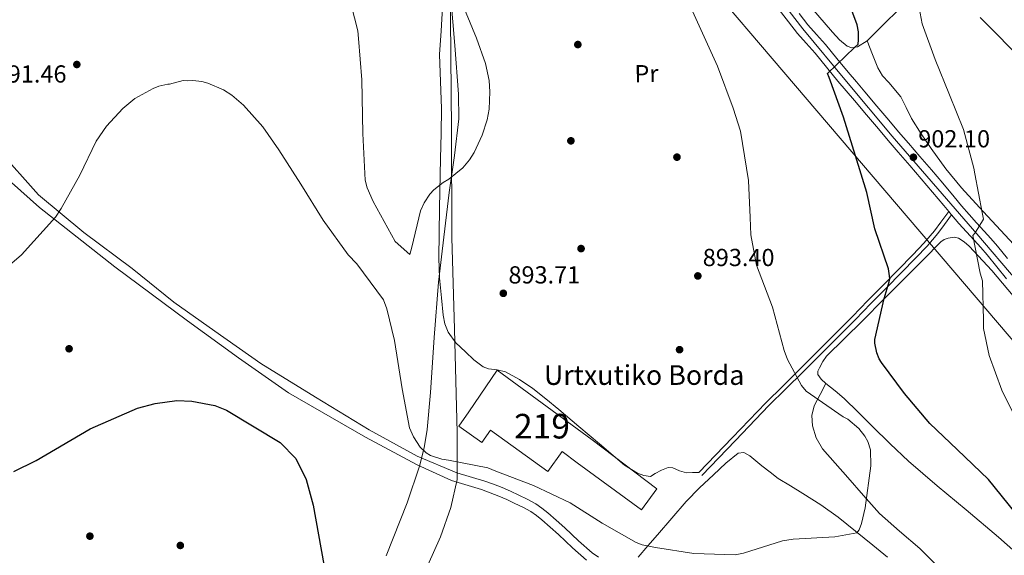
# Model space of a CAD drawing. Units: metres. Extents: x 634149 to 641038, y 4757506 to 4762269.
# Drawn here: x 636208 to 636608, y 4757806 to 4758023 of the extents above; entities that cross this region are included whole.
import ezdxf
from ezdxf.enums import TextEntityAlignment as Align

# ---------------------------------------------------------------- set-up
doc = ezdxf.new("R2010")
doc.units = ezdxf.units.M
doc.header["$MEASUREMENT"] = 0
for name, pattern in [('DGN Style 3', [120.19938, 85.8567, -34.34268]), ('DGN Style 4', [137.456577, 68.68536, -34.34268, 0.085857, -34.34268]), ('DGN Style 7', [171.7134, 77.27103, -34.34268, 25.75701, -34.34268])]:
    doc.linetypes.add(name, pattern=pattern)
for name, color, linetype, lineweight in [('Nivel 1', 7, 'Continuous', 0), ('Nivel 15', 7, 'Continuous', 0), ('Nivel 17', 7, 'Continuous', 0), ('Nivel 21', 7, 'Continuous', 0), ('Nivel 23', 7, 'Continuous', 0), ('Nivel 32', 7, 'Continuous', 0), ('Nivel 33', 7, 'Continuous', 0), ('Nivel 35', 7, 'Continuous', 0), ('Nivel 36', 7, 'Continuous', 0), ('Nivel 37', 7, 'Continuous', 0), ('Nivel 4', 7, 'Continuous', 0), ('Nivel 41', 7, 'Continuous', 0), ('Nivel 44', 7, 'Continuous', 0), ('Nivel 48', 7, 'Continuous', 0), ('Nivel 49', 7, 'Continuous', 0), ('Nivel 5', 7, 'Continuous', 0), ('Nivel 52', 7, 'Continuous', 0), ('Nivel 54', 7, 'Continuous', 0), ('Nivel 57', 7, 'Continuous', 0), ('Nivel 7', 7, 'Continuous', 0)]:
    doc.layers.add(name, color=color, linetype=linetype, lineweight=lineweight)
doc.styles.add('Style-arial', font='arial.shx', dxfattribs={"bigfont": 'arialbig.shx'})
doc.styles.add('Style-Arial Narrow', font='txt')

# ---------------------------------------------------------------- blocks, each defined once
blk = doc.blocks.new('5PATER_3')
at = {"layer": 'Nivel 7', "linetype": 'Continuous', "lineweight": 0}
h = blk.add_hatch(color=51, dxfattribs=at)
edge = h.paths.add_edge_path()
edge.add_ellipse((0, 0), major_axis=(-1.08, -1.13), ratio=0.999422, start_angle=0, end_angle=360)
blk = doc.blocks.new('5PERFI_8')
at = {"layer": 'Nivel 17', "linetype": 'Continuous', "lineweight": 0}
h = blk.add_hatch(color=7, dxfattribs=at)
edge = h.paths.add_edge_path()
edge.add_arc((0, -0.01), 1.56, 315.8994, 675.8994)
blk = doc.blocks.new('5PERFI_9')
at = {"layer": 'Nivel 17', "linetype": 'Continuous', "lineweight": 0}
h = blk.add_hatch(color=7, dxfattribs=at)
edge = h.paths.add_edge_path()
edge.add_arc((0, 0), 1.56, 315.4522, 675.4522)

msp = doc.modelspace()

# ---------------------------------------------------------------- linework, layer by layer
at = {"layer": 'Nivel 1', "color": 7, "linetype": 'Continuous', "lineweight": 0}
msp.add_polyline3d([(636361.55, 4758284.44, 918.93), (636366.58, 4758269.27, 912.99), (636368.39, 4758256.98, 909.42), (636370.79, 4758238.48, 903.01), (636374.39, 4758215.92, 896.7), (636376.63, 4758200.69, 896), (636377.49, 4758194.9, 895.88), (636378.08, 4758188.11, 895.67), (636379.6, 4758170.82, 894.29), (636381.51, 4758131, 892.03), (636382.91, 4758090.67, 890.1), (636383.23, 4758047.64, 890.04), (636383.17, 4758024.03, 889.71), (636383.54, 4757978.6, 890.65), (636383.74, 4757934.81, 892.86), (636384.71, 4757897.64, 894.74), (636385.89, 4757855.65, 894.81), (636385.88, 4757836.61, 895.37), (636385.85, 4757836.51, 895.38), (636383.3, 4757825.14, 896.02), (636379.08, 4757813.25, 896.82), (636373.97, 4757801.73, 897.71)], dxfattribs=at)
at = {"layer": 'Nivel 15', "color": 51, "linetype": 'Continuous', "lineweight": 13}
msp.add_polyline3d([(636466.86, 4757832.8, 900.48), (636440.72, 4757852.69, 900.16), (636402.15, 4757880.96, 899.09), (636390.64, 4757864.03, 898.61), (636386.56, 4757858.2, 897.83), (636395.88, 4757851.51, 897.75), (636399.32, 4757856.57, 897.77), (636422.72, 4757839.74, 898.98), (636428.54, 4757847.91, 902.17), (636434.51, 4757843.34, 902.13), (636460.64, 4757824.17, 900.15), (636466.86, 4757832.8, 900.48)], dxfattribs=at)
at = {"layer": 'Nivel 21', "color": 7, "linetype": 'Continuous', "lineweight": 13}
for points in [[(636516.6, 4758027.34, 899.84), (636520.31, 4758022.57, 899.97), (636524.04, 4758017.82, 900.06), (636527.61, 4758013.77, 900.08), (636531.18, 4758009.71, 900.15), (636535.76, 4758004.08, 900.43), (636540.37, 4757998.46, 900.75), (636543.8, 4757994.51, 900.99), (636547.22, 4757990.56, 901.23), (636552.04, 4757984.75, 901.47), (636556.87, 4757978.97, 901.7), (636560.89, 4757974.26, 901.96), (636564.92, 4757969.56, 902.28), (636569.58, 4757964.15, 902.71), (636574.24, 4757958.73, 903.19), (636578.84, 4757953.33, 903.73), (636583.43, 4757947.92, 904.26), (636585.48, 4757945.42, 904.49), (636586.45, 4757944.24, 904.6), (636586.6, 4757944.06, 904.62), (636589.52, 4757940.59, 904.92), (636592.62, 4757937.15, 905.2), (636595.74, 4757933.72, 905.48), (636598.41, 4757930.76, 905.74), (636601.08, 4757927.79, 906), (636604.97, 4757922.96, 906.39), (636608.83, 4757918.11, 906.78)], [(636524.64, 4758025.95, 899.97), (636528.26, 4758021.33, 900.06), (636531.74, 4758017.4, 900.08), (636535.37, 4758013.26, 900.15), (636540.02, 4758007.55, 900.43), (636544.57, 4758002, 900.75), (636547.95, 4757998.11, 900.99), (636551.42, 4757994.11, 901.23), (636556.26, 4757988.27, 901.47), (636561.06, 4757982.51, 901.7), (636565.07, 4757977.83, 901.96), (636569.09, 4757973.14, 902.28), (636573.75, 4757967.73, 902.71), (636578.41, 4757962.31, 903.19), (636583.04, 4757956.88, 903.73), (636587.65, 4757951.44, 904.26), (636590.67, 4757947.75, 904.6), (636593.66, 4757944.21, 904.92), (636596.7, 4757940.84, 905.2), (636599.81, 4757937.4, 905.48), (636602.49, 4757934.43, 905.74), (636605.26, 4757931.36, 906), (636609.26, 4757926.4, 906.39)]]:
    msp.add_polyline3d(points, dxfattribs=at)
at = {"layer": 'Nivel 21', "color": 7, "linetype": 'DGN Style 3', "lineweight": 0}
for points in [[(636194.86, 4757975.68, 891.98), (636215.85, 4757952.17, 894.19), (636234.22, 4757936.85, 895.64), (636253.95, 4757922.21, 896.65), (636270.86, 4757908.54, 897.58), (636287.48, 4757896.78, 898.39), (636306.14, 4757883.66, 898.52), (636328.3, 4757869.99, 898.05), (636350.07, 4757856.68, 896.71), (636369.6, 4757846.01, 895.37), (636385.64, 4757839.18, 895.25), (636397.1, 4757835.91, 895.13), (636400.57, 4757834.59, 895.24), (636404.11, 4757833.23, 895.36), (636407.55, 4757831.77, 895.43), (636410.92, 4757830.21, 895.49), (636414.31, 4757828.57, 895.57), (636417.72, 4757826.64, 895.68), (636420.28, 4757824.85, 895.87), (636422.6, 4757822.96, 896.04), (636426.1, 4757819.94, 896.1), (636429.59, 4757816.88, 896.17), (636435.15, 4757811.55, 896.27), (636440.72, 4757806.69, 896.39), (636443.27, 4757804.91, 896.48)], [(636585.48, 4757945.42, 903.99), (636582.28, 4757941.12, 903.22), (636579.61, 4757937.52, 902.46), (636575.38, 4757932.53, 901.69), (636570.79, 4757927.78, 901.24), (636564.88, 4757921.7, 900.7), (636558.96, 4757915.65, 900.14), (636552.64, 4757909.23, 899.26), (636546.32, 4757902.81, 898.38), (636541.22, 4757897.65, 897.93), (636536.12, 4757892.5, 897.52), (636530.61, 4757886.99, 896.74), (636525.1, 4757881.49, 896.03), (636518.14, 4757874.65, 895.69), (636511.23, 4757867.73, 895.64), (636497.57, 4757853.53, 895.78), (636483.91, 4757839.33, 895.92)], [(636586.6, 4757944.06, 903.99), (636583.66, 4757940.1, 903.22), (636580.95, 4757936.46, 902.46), (636576.65, 4757931.38, 901.69), (636572.02, 4757926.59, 901.24), (636566.1, 4757920.51, 900.7), (636560.18, 4757914.45, 900.14), (636553.86, 4757908.03, 899.26), (636547.53, 4757901.61, 898.38), (636542.44, 4757896.45, 897.93), (636537.33, 4757891.29, 897.52), (636531.82, 4757885.78, 896.74), (636526.3, 4757880.27, 896.03), (636519.34, 4757873.43, 895.69), (636512.45, 4757866.53, 895.64), (636498.8, 4757852.35, 895.78), (636485.14, 4757838.15, 895.92)]]:
    msp.add_polyline3d(points, dxfattribs=at)
at = {"layer": 'Nivel 21', "color": 7, "linetype": 'Continuous', "lineweight": 0}
msp.add_polyline3d([(636204.91, 4757957.16, 893.29), (636216.28, 4757947.05, 894.44), (636246.9, 4757922.99, 896.56), (636276.3, 4757900.97, 898.07), (636297, 4757885.93, 898.73), (636317.41, 4757871.72, 898.4), (636348.61, 4757853.67, 896.92), (636369.6, 4757842.46, 895.59), (636383.6, 4757836.17, 895.43), (636395.75, 4757832.4, 895.13), (636399.23, 4757831.07, 895.24), (636402.7, 4757829.75, 895.36), (636406.03, 4757828.34, 895.43), (636409.31, 4757826.81, 895.49), (636412.56, 4757825.24, 895.57), (636415.72, 4757823.46, 895.68), (636418.01, 4757821.85, 895.87), (636420.19, 4757820.08, 896.04), (636423.63, 4757817.11, 896.1), (636427.05, 4757814.11, 896.17), (636432.61, 4757808.77, 896.27), (636438.4, 4757803.72, 896.39)], dxfattribs=at)
at = {"layer": 'Nivel 23', "color": 7, "linetype": 'DGN Style 4', "lineweight": 0}
msp.add_polyline3d([(636255.42, 4758284.2, 897.96), (636280.8, 4758260.32, 898.65), (636303.38, 4758237.35, 899.24), (636316.07, 4758227.99, 897.61), (636342.8, 4758213.93, 897.41), (636354.5, 4758209.18, 896.66), (636368.55, 4758201.32, 896.1), (636380.63, 4758191.19, 895.9), (636389.4, 4758181.52, 896.21), (636404.95, 4758163.09, 896.35), (636417.04, 4758149.03, 896.45), (636454.19, 4758104.61, 897.51), (636489.14, 4758064.27, 898.48), (636502.58, 4758049.01, 899.16), (636518.29, 4758029.81, 899.81), (636526.24, 4758019.6, 900.06), (636543.91, 4757998.29, 900.86), (636562.49, 4757976.08, 901.95), (636596.79, 4757936.36, 905.16), (636613.26, 4757917.17, 907.07)], dxfattribs=at)
at = {"layer": 'Nivel 32', "color": 6, "linetype": 'DGN Style 7', "lineweight": 0}
msp.add_polyline3d([(637060.15, 4757561.83, 929.94), (637035.82, 4757586.28, 928.43), (636973.94, 4757647.36, 929.6), (636906.64, 4757715.56, 929.08), (636840.96, 4757780.72, 933.93), (636776.91, 4757847.4, 931.62), (636719.34, 4757904.72, 926.42), (636652.58, 4757969.37, 915.74), (636580.57, 4758041.97, 905.45), (636506.21, 4758115.26, 901.77), (636442.26, 4758179.17, 901.04), (636373.86, 4758246.87, 906.55), (636315.46, 4758306.28, 910.4), (636257.38, 4758365.32, 904), (636192.25, 4758432.51, 897.04)], dxfattribs=at)
at = {"layer": 'Nivel 33', "color": 7, "linetype": 'Continuous', "lineweight": 0}
msp.add_polyline3d([(635233.02, 4759191.37, 866.76), (635510.21, 4758976.84, 878.06), (635835.03, 4758684.98, 881.6), (635941.36, 4758574.7, 883.02), (636279.68, 4758236.53, 895.26), (636367.04, 4758179.71, 894.14), (636637.62, 4757862.39, 909.23), (636688.1, 4757864.42, 914.74), (636846.38, 4757721.67, 920), (636983.17, 4757627, 926.8), (637036.33, 4757561.36, 927.66)], dxfattribs=at)
at = {"layer": 'Nivel 35', "color": 92, "linetype": 'DGN Style 3', "lineweight": 0}
msp.add_polyline3d([(636383.25, 4758032.69, 889.32), (636384.85, 4758012.87, 889.99), (636386.44, 4757993.06, 890.66), (636386.51, 4757983.09, 890.84), (636384.8, 4757968.15, 890.79), (636382.64, 4757953.21, 890.89), (636380.42, 4757934.94, 891.77), (636378.24, 4757916.68, 892.62), (636376.53, 4757894.29, 892.98), (636375.08, 4757871.87, 893.2), (636373.62, 4757856.81, 893.13), (636372.41, 4757849.35, 893.09), (636370.57, 4757841.97, 893.2), (636365.58, 4757827.11, 893.95), (636356.98, 4757805.48, 895.86)], dxfattribs=at)
at = {"layer": 'Nivel 36', "color": 92, "linetype": 'Continuous', "lineweight": 0}
for points in [[(636379.93, 4758028.35, 889.56), (636379.28, 4758018.82, 889.88), (636378.71, 4758009.27, 890.19), (636379.01, 4757998.3, 890.38), (636379.47, 4757987.32, 890.6), (636379.28, 4757977.16, 890.93), (636379.1, 4757967.01, 891.35), (636378.72, 4757946.76, 892.31), (636378.35, 4757926.52, 893.38), (636378.68, 4757918.45, 893.89), (636379.43, 4757910.38, 894.42), (636380.14, 4757903.28, 894.75), (636380.87, 4757899.78, 894.85), (636382.14, 4757896.33, 894.88), (636385.27, 4757892.06, 894.64), (636389.17, 4757888.43, 894.36), (636392.66, 4757885.17, 894.38), (636396.45, 4757882.33, 894.39), (636398.59, 4757881.51, 894.34), (636402.1, 4757881.1, 894.24), (636405.46, 4757880.26, 894.16), (636411.21, 4757877.17, 894.09), (636416.61, 4757873.53, 894.07), (636421.88, 4757869.28, 894.12), (636427.11, 4757864.99, 894.24), (636435.3, 4757858.02, 894.79), (636443.63, 4757851.02, 895.26), (636453.78, 4757842.4, 895.32), (636459.02, 4757839.09, 895.34), (636461.65, 4757838.13, 895.34), (636464.28, 4757837.81, 895.34), (636466.19, 4757838.94, 895.34), (636468.82, 4757840.31, 895.33), (636471.54, 4757841.37, 895.32), (636473.35, 4757841.3, 895.27), (636476.09, 4757840.09, 895.18), (636478.9, 4757839.28, 895.32), (636481.4, 4757839.31, 895.62), (636483.91, 4757839.33, 895.92)], [(636565.39, 4758027.82, 903.07), (636558.87, 4758021.33, 902.15), (636552.34, 4758014.77, 901.25), (636548.33, 4758012.33, 900.36), (636546.13, 4758011.97, 899.88), (636544.22, 4758012.57, 899.63), (636541.07, 4758015.21, 899.56), (636538.19, 4758018.27, 899.51), (636529.69, 4758028.24, 899.14)], [(636656.25, 4757881.16, 910.31), (636650.31, 4757889.08, 909.7), (636641.5, 4757899.62, 908.72), (636632.44, 4757909.93, 907.76), (636620.36, 4757922.87, 906.66), (636608.28, 4757935.8, 905.59), (636599.39, 4757945.39, 904.37), (636590.57, 4757955, 903.22), (636584.21, 4757962.78, 902.88), (636578.3, 4757970.97, 902.84), (636574.22, 4757977.05, 902.96), (636570.37, 4757983.28, 903.01), (636568.14, 4757987.66, 902.92), (636565.95, 4757992.05, 902.81), (636561.06, 4757997.8, 902.75), (636558.52, 4758000.61, 902.66), (636556.65, 4758003.78, 902.41), (636554.49, 4758009.27, 901.83), (636552.34, 4758014.77, 901.25)], [(636618.46, 4757801.73, 897.69), (636605.58, 4757813.04, 896.81), (636592.55, 4757824.19, 896.36), (636580.73, 4757833.98, 896.41), (636569.03, 4757843.92, 896.47), (636561.6, 4757850.97, 896.49), (636554.3, 4757858.19, 896.5), (636548.66, 4757863.83, 896.52), (636543.01, 4757869.48, 896.53), (636539.36, 4757872.58, 896.55), (636535.59, 4757875.58, 896.59), (636533.69, 4757877.27, 896.64), (636532.22, 4757879.18, 896.81), (636532.3, 4757880.52, 896.99), (636533.01, 4757881.89, 897.2), (636534.25, 4757884.43, 897.52), (636535.83, 4757886.7, 897.79), (636543.15, 4757893.87, 898.37), (636550.46, 4757901.02, 898.98), (636559.27, 4757909.88, 900.12), (636568.07, 4757918.77, 901.23), (636575.14, 4757925.96, 902.07), (636582.21, 4757933.15, 902.91)], [(636582.21, 4757933.15, 902.91), (636583.64, 4757934.07, 903.03), (636585.16, 4757934.58, 903.23), (636587.64, 4757935.03, 903.36), (636589.44, 4757934.57, 903.88), (636591.71, 4757933.14, 904.08), (636593.7, 4757931.39, 904.26), (636602.87, 4757921.41, 905.07), (636611.63, 4757911.16, 905.99)], [(636535.59, 4757875.58, 896.59), (636533.21, 4757871.04, 895.58), (636530.83, 4757866.51, 894.56), (636529.81, 4757862.53, 894.08), (636530.13, 4757858.35, 893.98), (636531.55, 4757853.43, 893.98), (636534.15, 4757849.02, 894.01), (636539.27, 4757843.13, 894.12), (636544.41, 4757837.3, 894.27), (636550.86, 4757829.99, 894.8), (636557.35, 4757822.73, 895.29), (636565.42, 4757815.49, 895.42), (636573.74, 4757808.48, 895.55), (636579.2, 4757802.96, 895.66), (636584.68, 4757797.46, 895.81), (636589.81, 4757792.65, 896.03), (636594.92, 4757787.81, 896.27), (636599.33, 4757783.31, 896.46), (636603.62, 4757778.69, 896.65), (636609.79, 4757771.85, 896.89)], [(636459.27, 4757805.03, 895.98), (636463.21, 4757809.51, 896), (636467.15, 4757813.99, 896.01), (636472.96, 4757820.8, 896.01), (636478.81, 4757827.57, 896.01), (636484.27, 4757833.08, 896), (636489.97, 4757838.38, 895.98), (636494.86, 4757843.2, 895.94), (636499.92, 4757847.24, 895.9), (636502.21, 4757847.46, 895.85), (636504.7, 4757846.14, 895.79), (636509.53, 4757842.14, 895.87), (636512.88, 4757839.57, 896.11), (636516.24, 4757837, 896.36), (636521.19, 4757833.9, 896.36), (636526.14, 4757830.8, 896.36), (636533.47, 4757826.21, 896.45), (636540.52, 4757821.22, 896.56), (636547.6, 4757815.54, 896.6), (636554.65, 4757809.84, 896.65), (636560.6, 4757805.02, 896.7)]]:
    msp.add_polyline3d(points, dxfattribs=at)
at = {"layer": 'Nivel 4', "color": 30, "linetype": 'Continuous', "lineweight": 30, "elevation": 900, "flags": 128}
for points in [[(636612.46, 4757823.06), (636601.51, 4757836.54), (636588.92, 4757848.7), (636577.81, 4757859.35), (636567.51, 4757871.42), (636558.19, 4757884.01), (636557.21, 4757885.62), (636556.18, 4757887.98), (636555.41, 4757891.88), (636555.38, 4757893.46), (636559.24, 4757910.04), (636561.26, 4757916.85), (636561.45, 4757918.07), (636561.43, 4757919.23), (636560.97, 4757922.14), (636555.47, 4757938.36), (636552.24, 4757953.17), (636547.56, 4757968.04), (636542.65, 4757983.78), (636536.86, 4757999.83), (636536.21, 4758001.53), (636547.12, 4758012.02), (636548.68, 4758013.46), (636548.86, 4758015.13), (636548.76, 4758018.46), (636548.26, 4758021.24), (636544.78, 4758030.71)], [(636205.86, 4757839.75), (636214.91, 4757844.23), (636236.84, 4757857.06), (636256.04, 4757865.48), (636263.19, 4757867.46), (636271.99, 4757868.63), (636278.05, 4757868.4), (636287.42, 4757866.55), (636292.12, 4757864.66), (636313.97, 4757851.61), (636320.36, 4757845.06), (636324.56, 4757836.55), (636327.39, 4757826.11), (636331.71, 4757801.92), (636335.18, 4757780.74), (636339.98, 4757765.09), (636342.5, 4757760.7), (636345.83, 4757756.6), (636350.27, 4757752.5), (636362.45, 4757744.61), (636367.42, 4757742.45), (636371.85, 4757741.97)]]:
    msp.add_lwpolyline(points, dxfattribs=at)
at = {"layer": 'Nivel 49', "color": 7, "linetype": 'Continuous', "lineweight": 0, "extrusion": (0.041953, 0.15767, 0.9866), "elevation": 777730.44, "flags": 128}
msp.add_lwpolyline([(608450.59, -4697232.43), (610390.4, -4696667.39), (610670.71, -4697656.75)], dxfattribs=at)
at = {"layer": 'Nivel 5', "color": 30, "linetype": 'Continuous', "lineweight": 0, "flags": 128}
for points, elevation in [([(636551.41, 4757854.18), (636548.97, 4757857.28), (636544.44, 4757860.99), (636542.57, 4757862.02), (636527.56, 4757872.38), (636525.66, 4757874.79), (636519.91, 4757885.34), (636518.63, 4757888.89), (636513.88, 4757906.53), (636507.34, 4757923.67), (636505.02, 4757935.97), (636504.8, 4757942.99), (636504.14, 4757958.04), (636500.85, 4757978.04), (636497.88, 4757987.47), (636491.6, 4758004.44), (636484.82, 4758019.39), (636476.56, 4758037.67)], 895), ([(636341.58, 4758034.28), (636345.49, 4758018.81), (636345.81, 4758015.78), (636347.13, 4757998.99), (636347.53, 4757977.13), (636348.52, 4757958.15), (636349.36, 4757955.08), (636351.74, 4757949.53), (636360.72, 4757933.29), (636366.66, 4757928.01), (636367.46, 4757930.89), (636370.95, 4757945.73), (636372.39, 4757948.95), (636374.73, 4757952.44), (636376.41, 4757954.23), (636380.19, 4757957.21), (636382.46, 4757958.58), (636388.13, 4757963.14), (636390.84, 4757966.42), (636392.71, 4757969.38), (636396.06, 4757976.51), (636397.99, 4757982.71), (636398.77, 4757987.08), (636399.14, 4757994.01), (636398.8, 4757998.73), (636397.31, 4758005.52), (636393.64, 4758015.89), (636386.94, 4758032.39)], 890), ([(636573.4, 4758028.19), (636574.68, 4758021.67), (636579.96, 4758007.22), (636585.77, 4757992.9), (636591.47, 4757978.78), (636595.6, 4757963.05), (636596.01, 4757960.76), (636598.97, 4757945.01), (636599.49, 4757942.25), (636596.22, 4757936.72), (636595.28, 4757935.64), (636598.18, 4757920.42), (636599.19, 4757917.24), (636599.49, 4757901.34), (636599.6, 4757897.83), (636601.79, 4757886.96), (636606.96, 4757872.78)], 905), ([(636193.15, 4757914.33), (636208.92, 4757927.88), (636222.75, 4757943.16), (636225.09, 4757946.6), (636232.62, 4757960.26), (636239.26, 4757974), (636243.52, 4757980.09), (636250.04, 4757987.33), (636255.01, 4757991.32), (636262.35, 4757995.41), (636264.71, 4757996.31), (636268.39, 4757997.13), (636269, 4757997.13), (636274.62, 4757998.7), (636276.54, 4757998.52), (636278.56, 4757998.66), (636282.13, 4757998.29), (636284.64, 4757997.59), (636290.91, 4757994.86), (636294.3, 4757992.73), (636299.09, 4757988.66), (636307, 4757979.79), (636313.37, 4757970.53), (636322.37, 4757956.52), (636331.43, 4757941.92), (636341.54, 4757927.88), (636345.06, 4757924.15), (636355.88, 4757909.53), (636357.32, 4757905.94), (636360.34, 4757893.06), (636363.52, 4757873.37), (636366.43, 4757857.56), (636368.08, 4757853.86), (636370.81, 4757849.7), (636373.24, 4757847.4), (636374.96, 4757846.31), (636379.56, 4757844.79), (636382.28, 4757844.4), (636398.28, 4757841.3), (636401.55, 4757839.97), (636416.86, 4757834.04), (636431.76, 4757826.98), (636444.71, 4757818.78), (636458.56, 4757810.91), (636461.02, 4757809.99), (636466.41, 4757808.91), (636481.88, 4757806.43), (636498.75, 4757805.95), (636502.1, 4757806.65), (636517.92, 4757811.63), (636522.22, 4757812.28), (636539.23, 4757813.24), (636548.09, 4757814.92), (636549.08, 4757816.11), (636550.06, 4757818.62), (636551.45, 4757824.97), (636553.84, 4757842.09), (636553.68, 4757848.63), (636552.62, 4757852.02), (636551.41, 4757854.18)], 895), ([(636606.96, 4757872.78), (636614.32, 4757858)], 905)]:
    msp.add_lwpolyline(points, dxfattribs=dict(at, elevation=elevation))
at = {"layer": 'Nivel 52', "color": 1, "linetype": 'Continuous', "lineweight": 13}
msp.add_polyline3d([(636466.86, 4757832.8, 900.48), (636440.72, 4757852.69, 900.16), (636402.15, 4757880.96, 899.09), (636390.64, 4757864.03, 898.61), (636386.56, 4757858.2, 897.83), (636395.88, 4757851.51, 897.75), (636399.32, 4757856.57, 897.77), (636422.72, 4757839.74, 898.98), (636428.54, 4757847.91, 902.17), (636434.51, 4757843.34, 902.13), (636460.64, 4757824.17, 900.15)], close=True, dxfattribs=at)
at = {"layer": 'Nivel 54', "color": 9, "linetype": 'Continuous', "lineweight": 0}
for points in [[(636516.6, 4758027.34, 899.84), (636520.31, 4758022.57, 899.97), (636524.04, 4758017.82, 900.06), (636527.61, 4758013.77, 900.08), (636531.18, 4758009.71, 900.15), (636535.76, 4758004.08, 900.43), (636540.37, 4757998.46, 900.75), (636543.8, 4757994.51, 900.99), (636547.22, 4757990.56, 901.23), (636552.04, 4757984.75, 901.47), (636556.87, 4757978.97, 901.7), (636560.89, 4757974.26, 901.96), (636564.92, 4757969.56, 902.28), (636569.58, 4757964.15, 902.71), (636574.24, 4757958.73, 903.19), (636578.84, 4757953.33, 903.73), (636583.43, 4757947.92, 904.26), (636585.48, 4757945.42, 904.49), (636586.45, 4757944.24, 904.6), (636586.6, 4757944.06, 904.62), (636589.52, 4757940.59, 904.92), (636592.62, 4757937.15, 905.2), (636595.74, 4757933.72, 905.48), (636598.41, 4757930.76, 905.74), (636601.08, 4757927.79, 906), (636604.97, 4757922.96, 906.39), (636608.83, 4757918.11, 906.78)], [(636609.26, 4757926.4, 906.39), (636605.26, 4757931.36, 906), (636602.49, 4757934.43, 905.74), (636599.81, 4757937.4, 905.48), (636596.7, 4757940.84, 905.2), (636593.66, 4757944.21, 904.92), (636590.67, 4757947.75, 904.6), (636587.65, 4757951.44, 904.26), (636583.04, 4757956.88, 903.73), (636578.41, 4757962.31, 903.19), (636573.75, 4757967.73, 902.71), (636569.09, 4757973.14, 902.28), (636565.07, 4757977.83, 901.96), (636561.06, 4757982.51, 901.7), (636556.26, 4757988.27, 901.47), (636551.42, 4757994.11, 901.23), (636547.95, 4757998.11, 900.99), (636544.57, 4758002, 900.75), (636540.02, 4758007.55, 900.43), (636535.37, 4758013.26, 900.15), (636531.74, 4758017.4, 900.08), (636528.26, 4758021.33, 900.06), (636524.64, 4758025.95, 899.97)]]:
    msp.add_polyline3d(points, dxfattribs=at)
at = {"layer": 'Nivel 57', "color": 92, "linetype": 'DGN Style 3', "lineweight": 0}
msp.add_polyline3d([(636356.98, 4757805.48, 895.86), (636365.58, 4757827.11, 893.95), (636370.57, 4757841.97, 893.2), (636372.41, 4757849.35, 893.09), (636373.62, 4757856.81, 893.13), (636375.08, 4757871.87, 893.2), (636376.53, 4757894.29, 892.98), (636378.24, 4757916.68, 892.62), (636380.42, 4757934.94, 891.77), (636382.64, 4757953.21, 890.89), (636384.8, 4757968.15, 890.79), (636386.51, 4757983.09, 890.84), (636386.44, 4757993.06, 890.66), (636384.85, 4758012.87, 889.99), (636383.25, 4758032.69, 889.32)], dxfattribs=at)

# ---------------------------------------------------------------- block references
at = {"layer": 'Nivel 17', "color": 7, "linetype": 'Continuous', "lineweight": 0}
for name, p in [('5PERFI_8', (636434.84, 4758013.27, 893.62)), ('5PERFI_9', (636231.42, 4758005.17, 892.32)), ('5PERFI_8', (636432.03, 4757974.17, 893.56)), ('5PERFI_8', (636475.08, 4757967.53, 893.1)), ('5PERFI_8', (636436.14, 4757930.36, 892)), ('5PERFI_9', (636228.27, 4757889.65, 897.74)), ('5PERFI_8', (636476.15, 4757889.29, 893.17)), ('5PERFI_9', (636236.72, 4757813.5, 901.57)), ('5PERFI_9', (636273.44, 4757809.72, 901.97))]:
    msp.add_blockref(name, p, dxfattribs=at)
at = {"layer": 'Nivel 7', "color": 51, "linetype": 'Continuous', "lineweight": 0}
for p in [(636571.08, 4757967.48, 902.1), (636483.56, 4757919.25, 893.4), (636404.58, 4757912.18, 893.71)]:
    msp.add_blockref('5PATER_3', p, dxfattribs=at)

# ---------------------------------------------------------------- texts
at = {"layer": 'Nivel 37', "color": 92, "linetype": 'Continuous', "lineweight": 0, "style": 'Style-Arial Narrow'}
msp.add_text('Pr', height=7, rotation=0.8994, dxfattribs=at).set_placement((636462.7, 4758001.47, 894.02), align=Align.MIDDLE_CENTER)
at = {"layer": 'Nivel 41', "color": 7, "linetype": 'Continuous', "lineweight": 0, "style": 'Style-arial'}
for s, p in [('891.46', (636198.07, 4757997.82, 891.46)), ('902.10', (636573.06, 4757971.48, 902.1)), ('893.40', (636485.55, 4757923.25, 893.4)), ('893.71', (636406.66, 4757916.18, 893.71))]:
    msp.add_text(s, height=7, dxfattribs=at).set_placement(p)
at = {"layer": 'Nivel 44', "color": 7, "linetype": 'Continuous', "lineweight": 0, "style": 'Style-arial'}
msp.add_text('Urtxutiko Borda', height=8, dxfattribs=at).set_placement((636421.06, 4757874.97, 893.96))
at = {"layer": 'Nivel 48', "color": 1, "linetype": 'Continuous', "lineweight": 0, "style": 'Style-Arial Narrow'}
msp.add_text('219', height=10, dxfattribs=at).set_placement((636420.29, 4757858.19, 894.45), align=Align.MIDDLE_CENTER)

doc.saveas('drawing.dxf')
